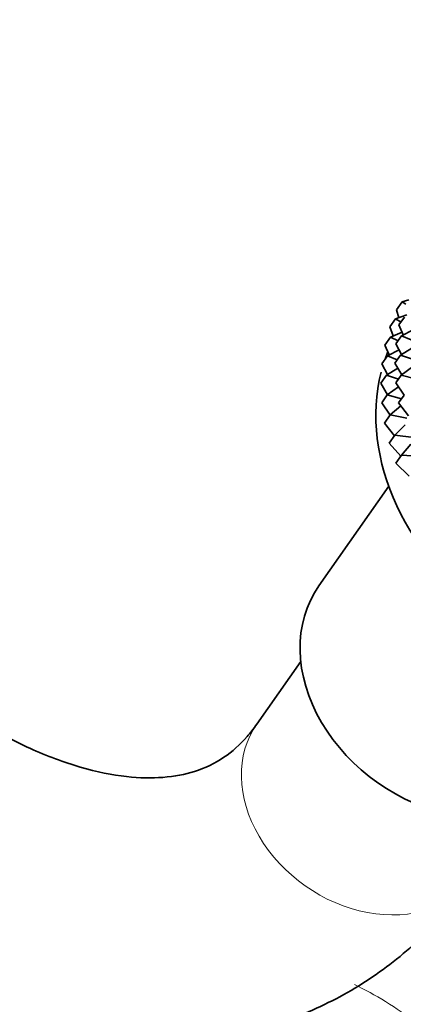
# Model space of a CAD drawing. Units: millimetres. Extents: x 0 to 1460, y 0 to 2747.
# Drawn here: x 227 to 244, y 903 to 947 of the extents above; entities that cross this region are included whole.
import ezdxf
from ezdxf import colors
from ezdxf.entities.mleader import LeaderData, LeaderLine
from ezdxf.math import Vec2, Vec3

# ---------------------------------------------------------------- set-up
doc = ezdxf.new("R2010")
doc.units = ezdxf.units.MM
doc.layers.add('DV5_Défaut', color=7, linetype='Continuous')
doc.layers.add('Défaut', color=7, linetype='Continuous')

# ---------------------------------------------------------------- blocks, each defined once
blk = doc.blocks.new('_DOT')
at = {"color": 0}
blk.add_line((0, 0), (-1, 0), dxfattribs=at)
at = {"color": 0, "const_width": 0.333}
blk.add_lwpolyline([(-0.1665, 0, 1), (0.1665, 0, 1)], format="xyb", close=True, dxfattribs=at)
blk = doc.blocks.new('SE4')
at = {"layer": 'DV5_Défaut', "color": 7, "linetype": 'Continuous', "lineweight": 35}
for p, q in [((243.869, 934.006), (244.124, 934.369)), ((244.422, 934.452), (244.124, 934.369)), ((244.124, 934.369), (244.288, 934.261)), ((243.975, 933.646), (243.869, 934.006)), ((243.561, 933.227), (243.816, 933.589)), ((244.331, 933.772), (243.816, 933.589)), ((243.816, 933.589), (244.068, 933.447)), ((243.975, 933.316), (244.226, 933.672)), ((243.709, 932.822), (243.561, 933.227)), ((244.114, 932.998), (243.593, 932.771)), ((244.173, 932.865), (243.975, 933.316)), ((244.612, 933.095), (244.089, 932.821)), ((243.338, 932.409), (243.593, 932.771)), ((243.593, 932.771), (243.938, 932.606)), ((243.839, 932.465), (244.089, 932.821)), ((244.089, 932.821), (244.531, 932.643)), ((243.534, 931.961), (243.338, 932.409)), ((243.979, 932.194), (243.456, 931.921)), ((244.091, 931.977), (243.839, 932.465)), ((244.558, 932.266), (244.041, 931.946)), ((243.202, 931.558), (243.456, 931.921)), ((243.456, 931.921), (243.898, 931.743)), ((243.791, 931.59), (244.041, 931.946)), ((244.041, 931.946), (244.583, 931.766)), ((243.452, 931.072), (243.202, 931.558)), ((243.924, 931.365), (243.408, 931.045)), ((244.102, 931.067), (243.791, 931.59)), ((244.585, 931.419), (244.081, 931.052)), ((243.153, 930.682), (243.408, 931.045)), ((243.408, 931.045), (243.95, 930.866)), ((243.831, 930.695), (244.081, 931.052)), ((244.081, 931.052), (244.726, 930.882)), ((243.463, 930.162), (243.153, 930.682)), ((243.952, 930.518), (243.448, 930.151)), ((244.207, 930.145), (243.831, 930.695)), ((243.193, 929.788), (243.448, 930.151)), ((243.448, 930.151), (244.093, 929.981)), ((243.958, 929.79), (244.209, 930.147)), ((243.57, 929.238), (243.193, 929.788)), ((244.061, 929.659), (243.576, 929.246)), ((244.407, 929.215), (243.958, 929.79)), ((243.321, 928.883), (243.576, 929.246)), ((243.576, 929.246), (244.325, 929.098)), ((243.77, 928.308), (243.321, 928.883)), ((244.251, 928.794), (243.79, 928.337)), ((243.535, 927.974), (243.79, 928.337)), ((243.79, 928.337), (244.646, 928.222)), ((244.058, 927.385), (243.535, 927.974)), ((244.52, 927.929), (244.09, 927.432)), ((243.835, 927.069), (244.09, 927.432)), ((244.09, 927.432), (245.054, 927.363)), ((244.431, 926.478), (243.835, 927.069)), ((243.513, 926.021), (240.351, 921.522)), ((239.528, 918.092), (237.544, 915.268))]:
    blk.add_line(p, q, dxfattribs=at)
at = {"layer": 'DV5_Défaut', "color": 7, "linetype": 'Continuous', "lineweight": 18}
blk.add_arc((408.169, 1061.044), 189.765, 206.13967, 219.73244, dxfattribs=at)
at = {"layer": 'DV5_Défaut', "color": 7, "linetype": 'Continuous', "lineweight": 35}
for centre, major_axis, start_param, end_param in [((253.217, 927.133), (8.999, -6.326), 3.319654, 3.359937), ((253.217, 927.133), (8.999, -6.326), 3.429817, 6.03493), ((246.323, 917.324), (-5.972, 4.198), 0, 3.141593)]:
    blk.add_ellipse(centre, major_axis=major_axis, ratio=0.788675, start_param=start_param, end_param=end_param, dxfattribs=at)
at = {"layer": 'DV5_Défaut', "color": 7, "linetype": 'Continuous', "lineweight": 18}
for centre, major_axis, ratio, start_param, end_param in [((242.452, 911.818), (-4.909, 3.45), 0.788675, 0, 3.141593), ((242.946, 889.904), (-8, 13.856), 0.57735, -0.947827, -0.698308)]:
    blk.add_ellipse(centre, major_axis=major_axis, ratio=ratio, start_param=start_param, end_param=end_param, dxfattribs=at)
blk.add_open_spline([(238.684, 977.83), (241.888, 970.892), (245.859, 964.177), (252.635, 954.174), (255.041, 950.845), (259.926, 944.386), (262.424, 941.229), (266.214, 936.576), (267.485, 935.039), (270.036, 931.988), (271.321, 930.468), (275.11, 926.022), (277.561, 923.192), (282.273, 917.76), (284.535, 915.158), (288.817, 910.168), (290.788, 907.837), (292.582, 905.651)], degree=3, knots=[0, 0, 0, 0, 0.25, 0.25, 0.375, 0.375, 0.5, 0.5, 0.5625, 0.5625, 0.625, 0.625, 0.75, 0.75, 0.875, 0.875, 1, 1, 1, 1], dxfattribs=at)
at = {"layer": 'DV5_Défaut', "color": 7, "linetype": 'Continuous', "lineweight": 35}
for points, knots in [([(237.544, 915.268), (237.382, 915.052), (236.936, 914.464), (236.025, 913.675), (234.846, 913.102), (233.383, 912.809), (231.65, 912.834), (229.626, 913.237), (227.388, 914.054), (225.993, 914.802), (225.244, 915.209)], [0, 0, 0, 0, 0.064779, 0.209318, 0.370097, 0.506047, 0.631443, 0.765216, 0.893753, 1, 1, 1, 1]), ([(219.244, 904.817), (219.942, 904.427), (221.647, 903.489), (224.782, 902.159), (228.386, 901.17), (231.965, 900.746), (235.392, 900.919), (238.592, 901.662), (241.504, 902.938), (244.061, 904.671), (246.028, 906.588), (246.956, 907.82), (247.361, 908.368)], [0, 0, 0, 0, 0.062531, 0.179311, 0.295964, 0.410866, 0.522618, 0.630528, 0.735025, 0.8374, 0.93911, 1, 1, 1, 1])]:
    blk.add_open_spline(points, degree=3, knots=knots, dxfattribs=at)

msp = doc.modelspace()

# ---------------------------------------------------------------- block references
at = {"layer": 'Défaut'}
msp.add_blockref('SE4', (0, 0), dxfattribs=at)

# ---------------------------------------------------------------- leaders
at = {"layer": 'Défaut', "color": 7, "linetype": 'Continuous', "lineweight": 18}
ml = msp.add_multileader_mtext('Standard', dxfattribs=at)
ml.set_content('{\\pxsm0.9;\\fSolid Edge ISO|b1||i0||c0|p34;\\W1.;14/09/2021\\P}', color=256)
ml.set_leader_properties()
ml.set_arrow_properties(name='DOT')
ml.build(insert=Vec2(0, 0))
ml.multileader.update_dxf_attribs({"leader_type": 0, "dogleg_length": 0, "arrow_head_size": 12})
ctx = ml.context
ctx.base_point, ctx.char_height, ctx.arrow_head_size, ctx.landing_gap_size = Vec3(1372.386, 2734.671), 12, 12, 4.2
notes = []
notes.append((ctx, [(0, (0, 0, 0), (0, 0), (1, 0), 1, [])]))
ctx.mtext.insert = Vec3(1374.386, 2740.791)
for ctx, leaders in notes:
    for number, flags, end, landing, length, lines in leaders:
        leader = LeaderData()
        leader.index, (leader.has_last_leader_line, leader.has_dogleg_vector, leader.attachment_direction) = number, flags
        leader.last_leader_point, leader.dogleg_vector, leader.dogleg_length = Vec3(end), Vec3(landing), length
        for number, points, colour, breaks in lines:
            line = LeaderLine()
            line.index, line.vertices, line.color, line.breaks = number, Vec3.list(points), colors.encode_raw_color(colour), breaks
            leader.lines.append(line)
        ctx.leaders.append(leader)

doc.saveas('drawing.dxf')
